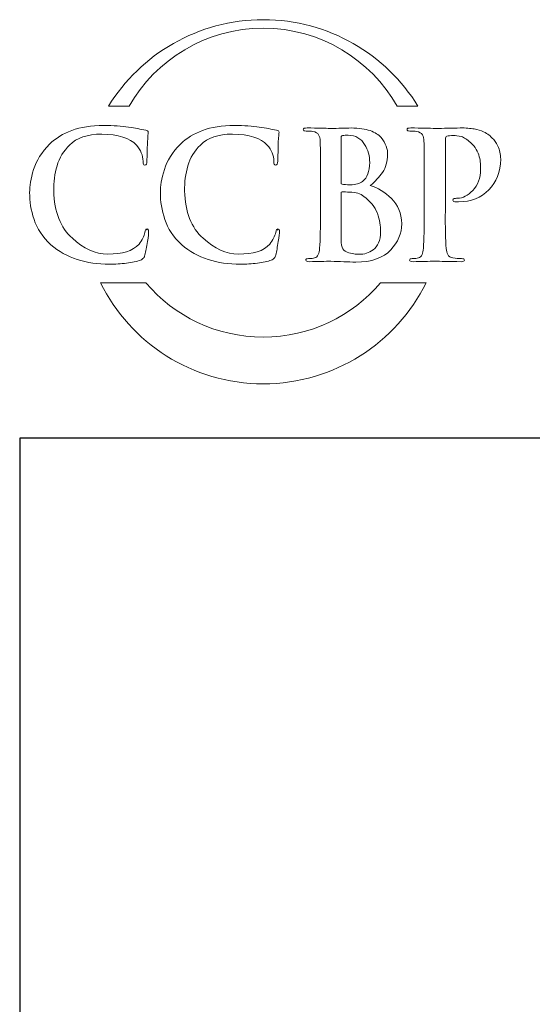
# Model space of a CAD drawing. Units: inches. Extents: x 0.3 to 8.2, y 0 to 11.
# Drawn here: x 0.3 to 1.4, y 8.7 to 10.9 of the extents above; entities that cross this region are included whole.
import ezdxf

# ---------------------------------------------------------------- set-up
doc = ezdxf.new("R2010")
doc.units = ezdxf.units.IN
doc.header["$MEASUREMENT"] = 0
doc.layers.add('LOGO', color=7, linetype='Continuous')

# ---------------------------------------------------------------- blocks, each defined once
blk = doc.blocks.new('block 20')
at = {"color": 7, "lineweight": 25, "true_color": 0xffffff}
blk.add_lwpolyline([(8.2487, -0.0011), (8.2487, 9.9623), (0.2513, 9.9623), (0.2513, -0.0011), (8.2487, -0.0011)], dxfattribs=at)
blk = doc.blocks.new('block 82')
at = {"layer": 'LOGO', "color": 175, "lineweight": 18, "true_color": 0x3953a4}
blk.add_open_spline([(0.4889, 10.6814), (0.5465, 10.7823), (0.6551, 10.8503), (0.7795, 10.8503), (0.904, 10.8503), (1.0125, 10.7823), (1.0701, 10.6814), (1.0701, 10.6814), (1.1151, 10.6814), (1.1151, 10.6814), (1.0456, 10.7938), (0.9213, 10.8687), (0.7795, 10.8687), (0.6377, 10.8687), (0.5134, 10.7938), (0.4439, 10.6814), (0.4439, 10.6814), (0.4889, 10.6814), (0.4889, 10.6814)], degree=3, knots=[0, 0, 0, 0, 1, 1, 1, 2, 2, 2, 3, 3, 3, 4, 4, 4, 5, 5, 5, 6, 6, 6, 6], dxfattribs=at)
blk = doc.blocks.new('block 83')
at = {"layer": 'LOGO', "color": 175, "lineweight": 18, "true_color": 0x3953a4}
blk.add_open_spline([(1.0339, 10.2985), (0.9725, 10.2267), (0.8814, 10.1811), (0.7795, 10.1811), (0.6777, 10.1811), (0.5865, 10.2267), (0.5252, 10.2985), (0.5252, 10.2985), (0.4265, 10.2985), (0.4265, 10.2985), (0.4911, 10.1689), (0.6249, 10.0799), (0.7795, 10.0799), (0.9341, 10.0799), (1.0679, 10.1689), (1.1326, 10.2985), (1.1326, 10.2985), (1.0339, 10.2985), (1.0339, 10.2985)], degree=3, knots=[0, 0, 0, 0, 1, 1, 1, 2, 2, 2, 3, 3, 3, 4, 4, 4, 5, 5, 5, 6, 6, 6, 6], dxfattribs=at)
blk = doc.blocks.new('block 84')
at = {"layer": 'LOGO', "color": 175, "lineweight": 18, "true_color": 0x3953a4}
blk.add_open_spline([(0.5275, 10.4156), (0.5251, 10.4158), (0.5235, 10.4133), (0.5228, 10.4079), (0.5211, 10.3996), (0.5169, 10.3912), (0.5101, 10.3826), (0.4966, 10.3675), (0.4739, 10.3603), (0.4422, 10.361), (0.4157, 10.361), (0.3901, 10.3724), (0.3655, 10.3951), (0.3397, 10.4179), (0.3263, 10.4521), (0.3252, 10.4977), (0.325, 10.5167), (0.3274, 10.5349), (0.3323, 10.5523), (0.3373, 10.5694), (0.3463, 10.5843), (0.3595, 10.5971), (0.3748, 10.6127), (0.398, 10.6207), (0.4292, 10.6209), (0.4653, 10.6202), (0.4903, 10.6122), (0.5044, 10.5971), (0.5138, 10.5864), (0.5186, 10.5747), (0.5188, 10.5619), (0.5186, 10.5563), (0.5199, 10.5535), (0.5227, 10.5535), (0.5256, 10.5535), (0.5271, 10.5564), (0.5271, 10.5623), (0.5277, 10.5735), (0.5281, 10.5873), (0.5283, 10.6036), (0.5293, 10.6159), (0.5299, 10.6229), (0.5302, 10.6247), (0.5302, 10.6272), (0.5283, 10.6287), (0.5245, 10.6292), (0.5191, 10.63), (0.5134, 10.6312), (0.5075, 10.6327), (0.5013, 10.634), (0.4946, 10.635), (0.4874, 10.6357), (0.4725, 10.6383), (0.4546, 10.6396), (0.4335, 10.6396), (0.4063, 10.6396), (0.3833, 10.636), (0.3644, 10.6288), (0.3455, 10.6217), (0.3294, 10.6119), (0.3162, 10.5992), (0.2989, 10.5817), (0.2873, 10.5633), (0.2814, 10.544), (0.2755, 10.5245), (0.2726, 10.5079), (0.2729, 10.4942), (0.2726, 10.4754), (0.2758, 10.4561), (0.2825, 10.4361), (0.2889, 10.4163), (0.301, 10.3979), (0.3189, 10.3809), (0.3528, 10.3526), (0.3952, 10.3386), (0.4462, 10.3391), (0.4462, 10.3391), (0.4462, 10.3389), (0.4462, 10.3389), (0.4586, 10.3389), (0.4708, 10.3397), (0.4831, 10.3412), (0.4954, 10.3428), (0.5055, 10.345), (0.5132, 10.3477), (0.5163, 10.3491), (0.5185, 10.3507), (0.5197, 10.3524), (0.5213, 10.3539), (0.5223, 10.3561), (0.5228, 10.3589), (0.5248, 10.3665), (0.5266, 10.3762), (0.5285, 10.3879), (0.5302, 10.3991), (0.531, 10.4064), (0.531, 10.4098), (0.531, 10.4134), (0.5299, 10.4153), (0.5275, 10.4156)], degree=3, knots=[0, 0, 0, 0, 1, 1, 1, 2, 2, 2, 3, 3, 3, 4, 4, 4, 5, 5, 5, 6, 6, 6, 7, 7, 7, 8, 8, 8, 9, 9, 9, 10, 10, 10, 11, 11, 11, 12, 12, 12, 13, 13, 13, 14, 14, 14, 15, 15, 15, 16, 16, 16, 17, 17, 17, 18, 18, 18, 19, 19, 19, 20, 20, 20, 21, 21, 21, 22, 22, 22, 23, 23, 23, 24, 24, 24, 25, 25, 25, 26, 26, 26, 27, 27, 27, 28, 28, 28, 29, 29, 29, 30, 30, 30, 31, 31, 31, 32, 32, 32, 33, 33, 33, 33], dxfattribs=at)
blk = doc.blocks.new('block 85')
at = {"layer": 'LOGO', "color": 175, "lineweight": 18, "true_color": 0x3953a4}
blk.add_open_spline([(0.8112, 10.4156), (0.8088, 10.4158), (0.8072, 10.4133), (0.8065, 10.4079), (0.8048, 10.3996), (0.8006, 10.3912), (0.7938, 10.3826), (0.7803, 10.3675), (0.7576, 10.3603), (0.7258, 10.361), (0.6994, 10.361), (0.6738, 10.3724), (0.6491, 10.3951), (0.6234, 10.4179), (0.61, 10.4521), (0.6089, 10.4977), (0.6087, 10.5167), (0.611, 10.5349), (0.616, 10.5523), (0.6209, 10.5694), (0.63, 10.5843), (0.6431, 10.5971), (0.6585, 10.6127), (0.6817, 10.6207), (0.7129, 10.6209), (0.749, 10.6202), (0.774, 10.6122), (0.788, 10.5971), (0.7974, 10.5864), (0.8023, 10.5747), (0.8025, 10.5619), (0.8023, 10.5563), (0.8035, 10.5535), (0.8064, 10.5535), (0.8093, 10.5535), (0.8108, 10.5564), (0.8108, 10.5623), (0.8113, 10.5735), (0.8118, 10.5873), (0.812, 10.6036), (0.813, 10.6159), (0.8136, 10.6229), (0.8138, 10.6247), (0.8138, 10.6272), (0.812, 10.6287), (0.8082, 10.6292), (0.8028, 10.63), (0.7971, 10.6312), (0.7912, 10.6327), (0.785, 10.634), (0.7783, 10.635), (0.771, 10.6357), (0.7562, 10.6383), (0.7382, 10.6396), (0.7172, 10.6396), (0.69, 10.6396), (0.667, 10.636), (0.6481, 10.6288), (0.6291, 10.6217), (0.613, 10.6119), (0.5999, 10.5992), (0.5826, 10.5817), (0.571, 10.5633), (0.565, 10.544), (0.5591, 10.5245), (0.5563, 10.5079), (0.5565, 10.4942), (0.5563, 10.4754), (0.5595, 10.4561), (0.5661, 10.4361), (0.5725, 10.4163), (0.5847, 10.3979), (0.6026, 10.3809), (0.6364, 10.3526), (0.6789, 10.3386), (0.7299, 10.3391), (0.7299, 10.3391), (0.7299, 10.3389), (0.7299, 10.3389), (0.7422, 10.3389), (0.7545, 10.3397), (0.7667, 10.3412), (0.7791, 10.3428), (0.7891, 10.345), (0.7969, 10.3477), (0.8, 10.3491), (0.8022, 10.3507), (0.8034, 10.3524), (0.805, 10.3539), (0.806, 10.3561), (0.8065, 10.3589), (0.8084, 10.3665), (0.8103, 10.3762), (0.8121, 10.3879), (0.8138, 10.3991), (0.8147, 10.4064), (0.8147, 10.4098), (0.8147, 10.4134), (0.8135, 10.4153), (0.8112, 10.4156)], degree=3, knots=[0, 0, 0, 0, 1, 1, 1, 2, 2, 2, 3, 3, 3, 4, 4, 4, 5, 5, 5, 6, 6, 6, 7, 7, 7, 8, 8, 8, 9, 9, 9, 10, 10, 10, 11, 11, 11, 12, 12, 12, 13, 13, 13, 14, 14, 14, 15, 15, 15, 16, 16, 16, 17, 17, 17, 18, 18, 18, 19, 19, 19, 20, 20, 20, 21, 21, 21, 22, 22, 22, 23, 23, 23, 24, 24, 24, 25, 25, 25, 26, 26, 26, 27, 27, 27, 28, 28, 28, 29, 29, 29, 30, 30, 30, 31, 31, 31, 32, 32, 32, 33, 33, 33, 33], dxfattribs=at)
blk = doc.blocks.new('block 86')
at = {"layer": 'LOGO', "color": 175, "lineweight": 18, "true_color": 0x3953a4}
blk.add_open_spline([(1.0115, 10.5095), (1.0221, 10.518), (1.0311, 10.5275), (1.0384, 10.538), (1.0454, 10.5485), (1.049, 10.5614), (1.0493, 10.5767), (1.0498, 10.5882), (1.0451, 10.6004), (1.0351, 10.6134), (1.0297, 10.6194), (1.0218, 10.6244), (1.0114, 10.6284), (1.0008, 10.632), (0.987, 10.6339), (0.9701, 10.6342), (0.9577, 10.6337), (0.9427, 10.6333), (0.9249, 10.6331), (0.9143, 10.6336), (0.8974, 10.6339), (0.8744, 10.6342), (0.8689, 10.6342), (0.8662, 10.6331), (0.8662, 10.6309), (0.8662, 10.6284), (0.8683, 10.6272), (0.8726, 10.6275), (0.8785, 10.6275), (0.8833, 10.6271), (0.8871, 10.6264), (0.8932, 10.6254), (0.8974, 10.623), (0.8996, 10.6194), (0.9016, 10.6162), (0.9028, 10.6112), (0.903, 10.6044), (0.9034, 10.6005), (0.9036, 10.5734), (0.9036, 10.5232), (0.9036, 10.5232), (0.9036, 10.4555), (0.9036, 10.4555), (0.9036, 10.4187), (0.903, 10.3914), (0.9018, 10.3738), (0.9014, 10.368), (0.9003, 10.3634), (0.8988, 10.3599), (0.8973, 10.356), (0.8947, 10.3536), (0.891, 10.3526), (0.8879, 10.3516), (0.8834, 10.3511), (0.8776, 10.3511), (0.8735, 10.3511), (0.8716, 10.3501), (0.8718, 10.348), (0.8718, 10.3456), (0.8743, 10.3444), (0.8793, 10.3444), (0.8981, 10.3449), (0.9138, 10.3452), (0.9263, 10.3455), (0.9453, 10.3447), (0.9634, 10.344), (0.9804, 10.3432), (1.0146, 10.3438), (1.0398, 10.3527), (1.0559, 10.37), (1.0718, 10.3866), (1.0798, 10.4055), (1.0798, 10.4267), (1.0793, 10.4492), (1.0718, 10.4674), (1.0574, 10.4812), (1.0433, 10.4951), (1.028, 10.5045), (1.0115, 10.5095)], degree=3, knots=[0, 0, 0, 0, 1, 1, 1, 2, 2, 2, 3, 3, 3, 4, 4, 4, 5, 5, 5, 6, 6, 6, 7, 7, 7, 8, 8, 8, 9, 9, 9, 10, 10, 10, 11, 11, 11, 12, 12, 12, 13, 13, 13, 14, 14, 14, 15, 15, 15, 16, 16, 16, 17, 17, 17, 18, 18, 18, 19, 19, 19, 20, 20, 20, 21, 21, 21, 22, 22, 22, 23, 23, 23, 24, 24, 24, 25, 25, 25, 26, 26, 26, 26], dxfattribs=at)
blk = doc.blocks.new('block 87')
at = {"layer": 'LOGO', "color": 175, "lineweight": 18, "true_color": 0x3953a4}
blk.add_open_spline([(0.9482, 10.6112), (0.9479, 10.6151), (0.949, 10.6172), (0.9514, 10.6177), (0.955, 10.6182), (0.9591, 10.6185), (0.9638, 10.6185), (0.9719, 10.6185), (0.979, 10.6167), (0.9849, 10.6131), (0.9908, 10.6093), (0.9957, 10.6045), (0.9994, 10.5986), (1.0067, 10.5863), (1.0104, 10.5731), (1.0104, 10.5591), (1.0101, 10.5401), (1.005, 10.5266), (0.9951, 10.5185), (0.989, 10.5134), (0.9801, 10.5109), (0.9682, 10.5112), (0.9598, 10.5112), (0.954, 10.5115), (0.9507, 10.5123), (0.949, 10.5123), (0.9482, 10.5137), (0.9482, 10.5164), (0.9482, 10.5164), (0.9482, 10.6112), (0.9482, 10.6112)], degree=3, knots=[0, 0, 0, 0, 1, 1, 1, 2, 2, 2, 3, 3, 3, 4, 4, 4, 5, 5, 5, 6, 6, 6, 7, 7, 7, 8, 8, 8, 9, 9, 9, 10, 10, 10, 10], dxfattribs=at)
blk = doc.blocks.new('block 88')
at = {"layer": 'LOGO', "color": 175, "lineweight": 18, "true_color": 0x3953a4}
blk.add_open_spline([(1.0295, 10.3854), (1.0265, 10.379), (1.0226, 10.3739), (1.0178, 10.37), (1.0132, 10.3666), (1.0083, 10.3642), (1.0033, 10.3627), (0.9981, 10.3612), (0.9932, 10.3605), (0.9887, 10.3605), (0.9804, 10.3602), (0.9712, 10.3617), (0.9612, 10.3649), (0.9554, 10.3673), (0.9518, 10.3711), (0.9504, 10.3762), (0.9486, 10.3811), (0.9479, 10.3896), (0.9482, 10.4018), (0.9482, 10.4018), (0.9482, 10.4927), (0.9482, 10.4927), (0.9482, 10.4945), (0.9489, 10.4955), (0.9504, 10.4955), (0.9551, 10.4955), (0.9605, 10.4954), (0.9665, 10.4951), (0.9739, 10.4949), (0.9801, 10.494), (0.9848, 10.4927), (0.9896, 10.4912), (0.9939, 10.4889), (0.9976, 10.4859), (1.0117, 10.4754), (1.0215, 10.4633), (1.027, 10.4494), (1.0317, 10.435), (1.0341, 10.4218), (1.0341, 10.4095), (1.0341, 10.3995), (1.0326, 10.3915), (1.0295, 10.3854)], degree=3, knots=[0, 0, 0, 0, 1, 1, 1, 2, 2, 2, 3, 3, 3, 4, 4, 4, 5, 5, 5, 6, 6, 6, 7, 7, 7, 8, 8, 8, 9, 9, 9, 10, 10, 10, 11, 11, 11, 12, 12, 12, 13, 13, 13, 14, 14, 14, 14], dxfattribs=at)
blk = doc.blocks.new('block 89')
at = {"layer": 'LOGO', "color": 175, "lineweight": 18, "true_color": 0x3953a4}
blk.add_open_spline([(1.2011, 10.4818), (1.1973, 10.4818), (1.1947, 10.4815), (1.1933, 10.481), (1.1916, 10.4803), (1.1907, 10.4792), (1.1907, 10.4778), (1.191, 10.4755), (1.1924, 10.4743), (1.1951, 10.4743), (1.1979, 10.4741), (1.2005, 10.474), (1.2029, 10.474), (1.23, 10.4742), (1.252, 10.4829), (1.2688, 10.5), (1.2856, 10.5168), (1.2942, 10.5391), (1.2944, 10.5668), (1.2942, 10.5773), (1.2922, 10.5866), (1.2884, 10.5947), (1.2845, 10.6027), (1.2804, 10.6085), (1.2759, 10.6123), (1.2747, 10.6142), (1.2725, 10.6162), (1.2695, 10.6185), (1.2663, 10.6211), (1.262, 10.6235), (1.2568, 10.6258), (1.2516, 10.6283), (1.245, 10.6303), (1.2369, 10.632), (1.2287, 10.6334), (1.2186, 10.6342), (1.2068, 10.6342), (1.1879, 10.6337), (1.17, 10.6333), (1.1529, 10.6331), (1.1398, 10.6336), (1.1219, 10.6339), (1.0994, 10.6342), (1.094, 10.6342), (1.0913, 10.6331), (1.0913, 10.6309), (1.0913, 10.6284), (1.0934, 10.6272), (1.0976, 10.6275), (1.1036, 10.6275), (1.1084, 10.6271), (1.1122, 10.6264), (1.1183, 10.6254), (1.1225, 10.623), (1.1247, 10.6194), (1.1267, 10.6162), (1.1279, 10.6112), (1.1281, 10.6044), (1.1285, 10.6005), (1.1287, 10.5734), (1.1287, 10.5232), (1.1287, 10.5232), (1.1287, 10.4554), (1.1287, 10.4554), (1.1287, 10.4186), (1.1281, 10.3913), (1.1269, 10.3737), (1.1264, 10.368), (1.1254, 10.3634), (1.1239, 10.3599), (1.1224, 10.356), (1.1198, 10.3536), (1.1161, 10.3526), (1.113, 10.3516), (1.1085, 10.3511), (1.1027, 10.3511), (1.0986, 10.3511), (1.0967, 10.3501), (1.0969, 10.348), (1.0969, 10.3456), (1.0994, 10.3444), (1.1044, 10.3444), (1.1231, 10.3449), (1.1387, 10.3452), (1.1511, 10.3455), (1.163, 10.3452), (1.1822, 10.3449), (1.2086, 10.3444), (1.2131, 10.3444), (1.2155, 10.3456), (1.2157, 10.348), (1.2157, 10.3501), (1.2137, 10.3511), (1.2097, 10.3511), (1.2033, 10.3511), (1.197, 10.3516), (1.1908, 10.3526), (1.1853, 10.3536), (1.1817, 10.356), (1.1798, 10.3599), (1.1779, 10.3634), (1.1767, 10.3678), (1.1762, 10.3732), (1.1747, 10.3912), (1.1741, 10.4186), (1.1744, 10.4555), (1.1744, 10.4555), (1.1744, 10.6089), (1.1744, 10.6089), (1.1744, 10.6131), (1.1754, 10.6155), (1.1773, 10.6162), (1.181, 10.6172), (1.1859, 10.6177), (1.1918, 10.6177), (1.1965, 10.6177), (1.2022, 10.617), (1.2089, 10.6155), (1.2153, 10.6134), (1.222, 10.6091), (1.229, 10.6027), (1.2342, 10.5981), (1.2384, 10.5931), (1.2416, 10.5877), (1.2446, 10.5824), (1.2467, 10.577), (1.2479, 10.5716), (1.2494, 10.5665), (1.2503, 10.5617), (1.2506, 10.5574), (1.2509, 10.5528), (1.251, 10.5488), (1.251, 10.5452), (1.2504, 10.5254), (1.2448, 10.51), (1.2341, 10.499), (1.2232, 10.4875), (1.2122, 10.4818), (1.2011, 10.4818)], degree=3, knots=[0, 0, 0, 0, 1, 1, 1, 2, 2, 2, 3, 3, 3, 4, 4, 4, 5, 5, 5, 6, 6, 6, 7, 7, 7, 8, 8, 8, 9, 9, 9, 10, 10, 10, 11, 11, 11, 12, 12, 12, 13, 13, 13, 14, 14, 14, 15, 15, 15, 16, 16, 16, 17, 17, 17, 18, 18, 18, 19, 19, 19, 20, 20, 20, 21, 21, 21, 22, 22, 22, 23, 23, 23, 24, 24, 24, 25, 25, 25, 26, 26, 26, 27, 27, 27, 28, 28, 28, 29, 29, 29, 30, 30, 30, 31, 31, 31, 32, 32, 32, 33, 33, 33, 34, 34, 34, 35, 35, 35, 36, 36, 36, 37, 37, 37, 38, 38, 38, 39, 39, 39, 40, 40, 40, 41, 41, 41, 42, 42, 42, 43, 43, 43, 44, 44, 44, 45, 45, 45, 46, 46, 46, 46], dxfattribs=at)
blk = doc.blocks.new('block 90')
at = {"layer": 'LOGO', "color": 175, "lineweight": 18, "true_color": 0x3953a4}
blk.add_open_spline([(0.8109, 10.4138), (0.8109, 10.4138), (0.8109, 10.4129), (0.8109, 10.4129), (0.8109, 10.4129), (0.8112, 10.4156), (0.8112, 10.4156), (0.8112, 10.4156), (0.8107, 10.4126), (0.8107, 10.4126), (0.8107, 10.4126), (0.8109, 10.4138), (0.8109, 10.4138)], degree=3, knots=[0, 0, 0, 0, 1, 1, 1, 2, 2, 2, 3, 3, 3, 4, 4, 4, 4], dxfattribs=at)
blk = doc.blocks.new('block 91')
at = {"layer": 'LOGO', "color": 175, "lineweight": 18, "true_color": 0x3953a4}
blk.add_open_spline([(0.5272, 10.4129), (0.5272, 10.4129), (0.5276, 10.4156), (0.5276, 10.4156), (0.5276, 10.4156), (0.5272, 10.4137), (0.5272, 10.4137), (0.5272, 10.4137), (0.5272, 10.4129), (0.5272, 10.4129)], degree=3, knots=[0, 0, 0, 0, 1, 1, 1, 2, 2, 2, 3, 3, 3, 3], dxfattribs=at)

msp = doc.modelspace()

# ---------------------------------------------------------------- block references
msp.add_blockref('block 20', (0, 0))
at = {"layer": 'LOGO'}
for name in ['block 82', 'block 84', 'block 85', 'block 86', 'block 89', 'block 87', 'block 88', 'block 91', 'block 90', 'block 83']:
    msp.add_blockref(name, (0, 0), dxfattribs=at)

doc.saveas('drawing.dxf')
